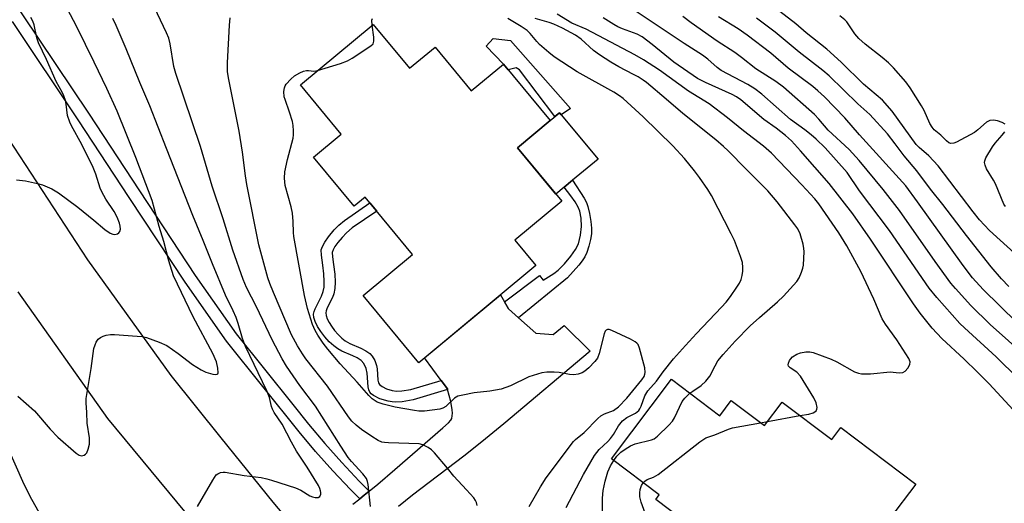
# Model space of a CAD drawing. Units: inches. Extents: x 1249764 to 1255763, y 505455 to 509455.
# Drawn here: x 1251568 to 1251840, y 508140 to 508274 of the extents above; entities that cross this region are included whole.
import ezdxf

# ---------------------------------------------------------------- set-up
doc = ezdxf.new("R2010")
doc.units = ezdxf.units.IN
doc.header["$MEASUREMENT"] = 0
for name, color, linetype in [('BLDG-Footprint', 5, 'Continuous'), ('CULTRL-Pad', 6, 'Continuous'), ('TRANS-Driveway', 251, 'Continuous'), ('TRANS-Non Street Sidewalk', 7, 'Continuous'), ('TRANS-Road', 130, 'Continuous'), ('TRANS-Street Sidewalk', 7, 'Continuous'), ('Undefined', 1, 'Continuous')]:
    doc.layers.add(name, color=color, linetype=linetype)

msp = doc.modelspace()

# ---------------------------------------------------------------- linework, layer by layer
at = {"layer": 'BLDG-Footprint'}
for points, elevation in [([(1251665.85, 508272.42), (1251675.89, 508260.32), (1251682.93, 508266.17), (1251692.95, 508254.1), (1251701.84, 508261.48), (1251714.79, 508245.87), (1251705.73, 508238.35), (1251717.96, 508223.62), (1251704.95, 508212.82), (1251710.78, 508205.8), (1251678.46, 508178.97), (1251663.05, 508197.54), (1251676.73, 508208.9), (1251663.59, 508224.72), (1251660.6, 508222.24), (1251649.37, 508235.76), (1251657.03, 508242.11), (1251645.73, 508255.72)], 358.94), ([(1251748.26, 508174.41), (1251761.63, 508164.33), (1251764.77, 508168.5), (1251773.95, 508161.58), (1251778.85, 508168.08), (1251792.58, 508157.73), (1251795.07, 508161.04), (1251815.79, 508145.42), (1251808.55, 508135.82), (1251814.17, 508131.58), (1251793.69, 508104.43), (1251792.83, 508105.08), (1251781.69, 508090.3), (1251762.85, 508104.5), (1251771.67, 508116.2), (1251761.46, 508123.89), (1251757.08, 508127.19), (1251752.99, 508130.28), (1251754.93, 508132.86), (1251743.92, 508141.17), (1251744.9, 508142.47), (1251731.69, 508152.44)], 364.27)]:
    msp.add_lwpolyline(points, close=True, dxfattribs=dict(at, elevation=elevation))
at = {"layer": 'CULTRL-Pad'}
msp.add_lwpolyline([(1251718.61, 508227.43), (1251716.35, 508225.55), (1251705.73, 508238.35), (1251714.79, 508245.87), (1251717.36, 508248), (1251727.98, 508235.21), (1251720.94, 508229.36)], close=True, dxfattribs=at)
at = {"layer": 'TRANS-Driveway'}
msp.add_lwpolyline([(1251660.2, 508139.89), (1251662.12, 508141.37), (1251663.39, 508142.35), (1251664.78, 508143.48), (1251667.11, 508145.39), (1251671.84, 508149.43), (1251685.07, 508160.93), (1251686.64, 508162.31), (1251687.31, 508163.06), (1251687.55, 508163.57), (1251687.71, 508164.25), (1251687.75, 508165.02), (1251687.7, 508165.98), (1251687.28, 508168.25), (1251686.39, 508171.54), (1251686.34, 508171.71), (1251684.59, 508174.09), (1251680.03, 508180.27), (1251701.02, 508197.7), (1251702.13, 508195.79), (1251703.24, 508193.88), (1251706, 508191.4), (1251710.81, 508187.08), (1251715.63, 508186.79), (1251718.61, 508189.2), (1251725.8, 508182.13), (1251701.94, 508162.08), (1251695.91, 508157.12), (1251690.87, 508153.11), (1251676.73, 508142.41), (1251672.82, 508139.2)], dxfattribs=at)
at = {"layer": 'TRANS-Non Street Sidewalk'}
for points in [[(1251703.8, 508268), (1251720.42, 508249.21), (1251717.83, 508247.43), (1251717.36, 508248), (1251716.08, 508246.94), (1251706.27, 508259.88), (1251705.37, 508260.45), (1251703.17, 508259.87), (1251701.84, 508261.48), (1251697.06, 508266.42), (1251699.04, 508268.53)], [(1251706, 508191.4), (1251703.24, 508193.88), (1251702.13, 508195.79), (1251711.83, 508203.07), (1251712.83, 508201.78), (1251715.76, 508203.64), (1251716.93, 508204.5), (1251718.76, 508206.32), (1251720.5, 508208.38), (1251721.77, 508210.21), (1251722.56, 508211.81), (1251723.18, 508214.22), (1251723.45, 508216.55), (1251723.31, 508218.94), (1251722.97, 508220.79), (1251722.48, 508221.96), (1251721.62, 508223.42), (1251720.44, 508225.07), (1251718.61, 508227.43), (1251720.94, 508229.36), (1251724.12, 508224.44), (1251724.79, 508223.21), (1251725.2, 508222.15), (1251725.66, 508220.2), (1251726.02, 508217.99), (1251726.19, 508216.12), (1251726.16, 508214.6), (1251725.9, 508213.03), (1251725.43, 508211.12), (1251724.87, 508209.41), (1251724.33, 508208.22), (1251723.64, 508207.14), (1251722.67, 508205.87), (1251719.57, 508202.41)], [(1251684.59, 508174.09), (1251686.34, 508171.71), (1251686.39, 508171.54), (1251676.89, 508168.71), (1251673.9, 508168.2), (1251671.96, 508168.05), (1251671.09, 508168.12), (1251669.98, 508168.33), (1251667.72, 508169.02), (1251665.94, 508169.9), (1251665.32, 508170.37), (1251664.92, 508170.79), (1251664.62, 508171.44), (1251664.44, 508172.3), (1251664.17, 508176.06), (1251663.93, 508177.32), (1251663.28, 508178.7), (1251662.56, 508179.54), (1251661.43, 508180.3), (1251660.21, 508180.9), (1251657.2, 508182.17), (1251656.06, 508182.78), (1251654.97, 508183.6), (1251653.72, 508184.77), (1251652.5, 508186.13), (1251651.37, 508187.6), (1251650.48, 508189), (1251649.82, 508190.35), (1251649.45, 508191.49), (1251649.37, 508192.4), (1251649.51, 508193.08), (1251649.8, 508193.86), (1251651.56, 508197.35), (1251652.05, 508198.59), (1251652.26, 508199.85), (1251652.31, 508201.44), (1251652.21, 508203.56), (1251651.96, 508205.88), (1251651.54, 508208.67), (1251651.5, 508210.11), (1251651.8, 508211.11), (1251652.46, 508212.31), (1251653.48, 508213.73), (1251655.06, 508215.64), (1251656.33, 508216.93), (1251657.94, 508218.26), (1251664.93, 508223.11), (1251666.82, 508220.83), (1251660.08, 508216.18), (1251658.46, 508214.85), (1251657.27, 508213.59), (1251656.06, 508212.14), (1251655.28, 508211.05), (1251654.8, 508210.18), (1251654.55, 508209.39), (1251654.58, 508208.23), (1251654.91, 508206.06), (1251655.22, 508203.47), (1251655.34, 508201.25), (1251655.28, 508199.44), (1251655.01, 508198), (1251654.57, 508196.94), (1251653.14, 508194.11), (1251652.84, 508193.33), (1251652.74, 508192.74), (1251652.82, 508192.01), (1251653.13, 508191.08), (1251653.64, 508190.08), (1251654.29, 508189.04), (1251655.15, 508187.9), (1251656.17, 508186.73), (1251657.21, 508185.73), (1251658.1, 508185.02), (1251659.42, 508184.28), (1251662.44, 508182.96), (1251663.77, 508182.29), (1251664.89, 508181.53), (1251665.56, 508180.81), (1251666.27, 508179.53), (1251666.79, 508178.18), (1251666.93, 508177.25), (1251667.14, 508174.17), (1251667.33, 508173.41), (1251667.59, 508172.92), (1251668.3, 508172.35), (1251669.56, 508171.74), (1251671.09, 508171.26), (1251672.33, 508171.08), (1251673.8, 508171.17), (1251676.27, 508171.6)]]:
    msp.add_lwpolyline(points, close=True, dxfattribs=at)
at = {"layer": 'TRANS-Road'}
for points in [[(1251565.01, 508240.91), (1251586.88, 508207.34), (1251609.91, 508175.39), (1251623.75, 508158.22), (1251638.1, 508140.48), (1251643.98, 508133.41), (1251648.01, 508128.55), (1251659.76, 508117.43), (1251663.34, 508114.04), (1251676.95, 508101.32), (1251678.5, 508099.86), (1251682.58, 508097.1), (1251683.13, 508096.73), (1251699.25, 508085.8), (1251725.01, 508066.74), (1251757.72, 508041.06), (1251760.1, 508039.19), (1251775.04, 508028.74), (1251792.21, 508016.73), (1251848.17, 507973.74)], [(1251936.18, 507886.05), (1251906.34, 507906.4), (1251874.35, 507931.08), (1251863.65, 507939.09), (1251841.89, 507955.38), (1251840.55, 507956.39), (1251790.66, 507992.4), (1251751.07, 508021.94), (1251739.16, 508030.83), (1251736.02, 508033.04), (1251707.76, 508052.96), (1251669.71, 508083.6), (1251669.61, 508083.68), (1251663.93, 508088.56), (1251651.21, 508099.51), (1251650.14, 508100.43), (1251634.73, 508114.34), (1251633.58, 508115.62), (1251616.49, 508134.66), (1251592.53, 508163.59), (1251567.71, 508198.55)]]:
    msp.add_lwpolyline(points, dxfattribs=at)
at = {"layer": 'TRANS-Street Sidewalk'}
msp.add_lwpolyline([(1251551.29, 508301.33), (1251568.98, 508275.1), (1251587.17, 508247.91), (1251601.25, 508226.47), (1251616.65, 508203.07), (1251627.97, 508186.95), (1251643.61, 508167.43), (1251647.96, 508162), (1251652.48, 508156.6), (1251657.15, 508151.36), (1251661.98, 508146.26), (1251664.78, 508143.48), (1251663.39, 508142.35), (1251662.12, 508141.37), (1251659.57, 508143.91), (1251654.67, 508149.08), (1251649.93, 508154.4), (1251645.36, 508159.86), (1251625.28, 508184.93), (1251613.86, 508201.18), (1251598.44, 508224.62), (1251584.36, 508246.05), (1251566.18, 508273.22)], dxfattribs=at)
at = {"layer": 'Undefined'}
for p, q in [((1251774.83, 508162.75, 364), (1251783.77, 508164.38, 364)), ((1251772.87, 508162.39, 364), (1251774.83, 508162.75, 364))]:
    msp.add_line(p, q, dxfattribs=at)
for points, elevation in [([(1251665.15, 508139.26), (1251664.48, 508145.33), (1251664.32, 508146.17), (1251664.02, 508146.95), (1251663, 508148.31), (1251659.81, 508151.68), (1251658.9, 508152.79), (1251656.88, 508155.88), (1251649.9, 508167), (1251645.62, 508172.69), (1251641.89, 508178), (1251640.74, 508180), (1251637.97, 508185.26), (1251633.59, 508194.4), (1251630.87, 508199.75), (1251629.95, 508201.95), (1251627.06, 508210.1), (1251624.37, 508218.73), (1251621.34, 508227.78), (1251618.09, 508238.72), (1251611.32, 508258.83), (1251610.79, 508260.84), (1251609.73, 508267.02), (1251609.36, 508268.6), (1251608.72, 508270.14), (1251604.59, 508278.84)], 354), ([(1251844.02, 508208.41), (1251836.18, 508215.48), (1251833.44, 508218.4), (1251831.62, 508220.66), (1251821.94, 508233.37), (1251819.41, 508236.16), (1251816.69, 508238.46), (1251815.91, 508239.28), (1251809.23, 508248.44), (1251806.63, 508251.45), (1251804.89, 508252.99), (1251801.3, 508255.94), (1251795.16, 508261.95), (1251791.22, 508265.58), (1251785.46, 508270.13), (1251782.6, 508272.61), (1251774.65, 508278.77)], 376), ([(1251567.65, 508169.73), (1251572.26, 508165.68), (1251576.61, 508160.59), (1251578.69, 508158.41), (1251583.73, 508153.99), (1251584.64, 508153.45), (1251585.34, 508153.28), (1251585.98, 508153.44), (1251586.36, 508153.72), (1251586.68, 508154.1), (1251587.12, 508155.1), (1251587.43, 508156.48), (1251587.45, 508158.19), (1251586.85, 508162.3), (1251586.75, 508165.25), (1251586.52, 508167.88), (1251586.54, 508169.04), (1251587.95, 508177.37), (1251588.69, 508182.93), (1251588.98, 508183.94), (1251589.3, 508184.65), (1251589.89, 508185.48), (1251590.45, 508185.97), (1251591.22, 508186.31), (1251592.06, 508186.53), (1251593.21, 508186.74), (1251594.37, 508186.8), (1251600.62, 508186.33), (1251602.03, 508186.17), (1251603.2, 508185.94), (1251606.7, 508184.67), (1251608.79, 508183.73), (1251611.93, 508181.54), (1251615.91, 508178.49), (1251618.32, 508176.97), (1251619.58, 508176.31), (1251621.57, 508175.8), (1251622.35, 508175.71), (1251622.77, 508175.77), (1251622.91, 508175.86), (1251623.05, 508176.19), (1251622.95, 508177.48), (1251622.52, 508179.18), (1251621.53, 508181.5), (1251616.06, 508191.63), (1251610.7, 508203.01), (1251609.36, 508207.11), (1251608, 508212.44), (1251606.72, 508216.6), (1251604.81, 508223.73), (1251600.28, 508235.68), (1251595.13, 508248.42), (1251592.23, 508254.71), (1251588.74, 508261.97), (1251583.93, 508271.71), (1251581.28, 508276.86)], 350), ([(1251783.77, 508164.38), (1251786.27, 508164.79), (1251787.39, 508165.11), (1251787.85, 508165.37), (1251788.22, 508165.7), (1251788.47, 508166.1), (1251788.53, 508166.58), (1251788.24, 508167.91), (1251787.66, 508169.25), (1251783.89, 508175.29), (1251782.94, 508176.36), (1251781.11, 508177.52), (1251780.62, 508178), (1251780.55, 508178.39), (1251780.62, 508178.83), (1251780.88, 508179.53), (1251781.15, 508179.98), (1251781.74, 508180.59), (1251782.9, 508181.29), (1251783.94, 508181.69), (1251785.39, 508181.97), (1251786.54, 508182), (1251787.4, 508181.82), (1251792.44, 508179.95), (1251794.01, 508179.17), (1251798.88, 508176.47), (1251799.94, 508176.04), (1251800.77, 508175.91), (1251803.32, 508175.91), (1251808.69, 508176.4), (1251811.18, 508176.2), (1251812.2, 508176.28), (1251812.88, 508176.59), (1251813.6, 508177.43), (1251814.12, 508178.43), (1251814.2, 508179.2), (1251813.83, 508180.17), (1251810.58, 508185.28), (1251807.41, 508189.63), (1251806.47, 508191.07), (1251804.17, 508196.51), (1251800.58, 508204.17), (1251796.73, 508211.25), (1251794.56, 508214.8), (1251789.01, 508222.81), (1251787.91, 508224.22), (1251784.29, 508228.13), (1251775.91, 508236.83), (1251773.68, 508238.79), (1251768.2, 508243.04), (1251763.78, 508246.63), (1251758.67, 508250.51), (1251752.96, 508254), (1251744.97, 508259.76), (1251740.59, 508262.61), (1251738.12, 508264.04), (1251724.71, 508271.07), (1251720.75, 508272.8), (1251716.68, 508275.26)], 364), ([(1251844.12, 508174.62), (1251838.04, 508180.58), (1251829.23, 508188.58), (1251827.98, 508189.81), (1251821.59, 508196.97), (1251819.45, 508199.6), (1251808.5, 508215.46), (1251800.23, 508226.46), (1251796.79, 508231.53), (1251790.76, 508238.29), (1251788.23, 508240.74), (1251786.92, 508241.88), (1251785.15, 508243.26), (1251781.19, 508246.11), (1251773.21, 508253.17), (1251771.36, 508254.67), (1251769.39, 508255.83), (1251762.01, 508259.69), (1251760.92, 508260.5), (1251758.33, 508262.79), (1251756.81, 508263.93), (1251751.81, 508267.13), (1251737.39, 508276.69)], 368), ([(1251846.49, 508180.52), (1251836.37, 508189.52), (1251831.02, 508194.79), (1251826.81, 508199.42), (1251825.49, 508200.97), (1251821.19, 508206.92), (1251811.31, 508220.97), (1251806.79, 508226.79), (1251800.12, 508234.84), (1251797.36, 508237.85), (1251791.57, 508243.2), (1251788.98, 508246.28), (1251787.79, 508247.57), (1251779.22, 508255.12), (1251777.13, 508256.68), (1251771.56, 508260.14), (1251767.62, 508263.29), (1251765.79, 508264.66), (1251760.92, 508267.79), (1251753.75, 508272.82), (1251751.45, 508274.59)], 370), ([(1251840.53, 508244.83), (1251839.67, 508245.36), (1251838.34, 508245.83), (1251837.26, 508246), (1251836.25, 508245.88), (1251835.31, 508245.38), (1251832.96, 508243.29), (1251832.04, 508242.6), (1251827.05, 508239.91), (1251826.27, 508239.58), (1251825.52, 508239.48), (1251824.89, 508239.75), (1251824.3, 508240.23), (1251822.76, 508241.78), (1251820.9, 508243.33), (1251820.29, 508244.05), (1251819.72, 508245.09), (1251818.1, 508248.63), (1251817.4, 508249.94), (1251814.28, 508254.93), (1251813.04, 508256.59), (1251809.65, 508260.39), (1251808.21, 508261.83), (1251806.48, 508263.31), (1251801.85, 508266.93), (1251800.09, 508268.52), (1251798.98, 508269.79), (1251796.77, 508273.11), (1251796.17, 508273.72), (1251794.83, 508274.75)], 378), ([(1251567.27, 508229.52), (1251569.73, 508229.17), (1251573.11, 508228.48), (1251574.49, 508228.11), (1251577.02, 508226.96), (1251578.85, 508225.89), (1251584.22, 508221.93), (1251588.67, 508218.35), (1251591.72, 508215.72), (1251593.18, 508214.78), (1251593.94, 508214.47), (1251594.46, 508214.41), (1251595.19, 508214.58), (1251595.59, 508214.81), (1251595.86, 508215.17), (1251595.99, 508215.9), (1251595.94, 508216.72), (1251595.75, 508217.48), (1251595.06, 508219.14), (1251594.27, 508220.74), (1251591.98, 508224.12), (1251590.82, 508226.17), (1251590.38, 508227.22), (1251589.21, 508231.02), (1251588.43, 508232.86), (1251585.37, 508239.25), (1251582.47, 508244.36), (1251581.98, 508245.37), (1251581.39, 508247.22), (1251581.05, 508250.36), (1251580.81, 508251.42), (1251580.4, 508252.72), (1251579.94, 508253.73), (1251578.2, 508256.69), (1251575.59, 508262.7), (1251573.36, 508267.3), (1251572.87, 508268.74), (1251572.16, 508272.26), (1251571.77, 508273.33), (1251571.28, 508274.36)], 348), ([(1251617.32, 508139.23), (1251621.5, 508146.51), (1251622.5, 508147.95), (1251622.91, 508148.29), (1251623.61, 508148.61), (1251624.38, 508148.76), (1251624.95, 508148.76), (1251630.24, 508147.79), (1251634.85, 508147.21), (1251636.48, 508146.9), (1251637.75, 508146.56), (1251644.35, 508144.41), (1251645.84, 508143.74), (1251648.38, 508142.21), (1251649.1, 508141.91), (1251649.82, 508141.72), (1251650.62, 508141.75), (1251651.06, 508142.02), (1251651.35, 508142.62), (1251651.4, 508143.1), (1251651.33, 508143.55), (1251651.11, 508144.23), (1251650.7, 508145.01), (1251647.59, 508150.15), (1251644.67, 508154.56), (1251643.29, 508157.03), (1251640.65, 508162.03), (1251638.51, 508165.23), (1251638.04, 508166.13), (1251637.78, 508166.87), (1251637.15, 508169.37), (1251636.5, 508171.16), (1251630.52, 508183.42), (1251629.75, 508185.66), (1251628.54, 508189.8), (1251627.94, 508191.43), (1251627.14, 508193.3), (1251625.06, 508197.63), (1251621.42, 508206.29), (1251618.89, 508212.7), (1251615.99, 508219.62), (1251608.71, 508238.1), (1251604.17, 508249.89), (1251601.37, 508256.41), (1251597.63, 508265.7), (1251594.83, 508272.16), (1251593.94, 508274.01)], 352), ([(1251694.58, 508139.53), (1251694.38, 508140.37), (1251694.13, 508140.88), (1251693.62, 508141.6), (1251691.68, 508143.88), (1251688.17, 508147.62), (1251686.43, 508149.83), (1251682.82, 508154.05), (1251681.99, 508154.87), (1251681.08, 508155.52), (1251679.6, 508156.29), (1251678.6, 508156.51), (1251670.12, 508156.79), (1251669, 508156.88), (1251668.22, 508157.04), (1251667.19, 508157.49), (1251665.43, 508158.55), (1251662.66, 508160.49), (1251661.16, 508161.72), (1251659.97, 508162.86), (1251659.04, 508163.97), (1251653.24, 508172.47), (1251647.27, 508180.03), (1251646.28, 508181.46), (1251644.95, 508183.63), (1251643.26, 508186.69), (1251638.3, 508198.38), (1251637.32, 508200.81), (1251636.78, 508202.41), (1251634.28, 508211.51), (1251630.89, 508228.23), (1251630.52, 508230.57), (1251629.7, 508237.16), (1251628.77, 508242.95), (1251625.87, 508257.64), (1251625.58, 508259.4), (1251625.56, 508261.78), (1251626.16, 508272.2), (1251626.33, 508274.27)], 356), ([(1251650.48, 508259.66), (1251656.78, 508261.65), (1251658.72, 508262.37), (1251660, 508263.11), (1251665.23, 508266.53), (1251665.81, 508267.1), (1251666.06, 508267.82), (1251666.02, 508268.94), (1251665.57, 508272.19)], 358), ([(1251665.57, 508272.19), (1251665.52, 508273.61), (1251665.62, 508274.1)], 358), ([(1251719.16, 508138.96), (1251723.98, 508148.08), (1251726.99, 508153.37), (1251728.28, 508154.99), (1251730.7, 508157.18), (1251731.47, 508158.03), (1251732.28, 508159.16), (1251733.67, 508161.56), (1251734.78, 508162.91), (1251735.91, 508163.84), (1251738.3, 508165.05), (1251738.79, 508165.36), (1251739.28, 508165.8), (1251739.56, 508166.19), (1251739.92, 508166.93), (1251740.94, 508169.79), (1251741.77, 508171.16), (1251744.18, 508173.83), (1251745.99, 508176.47), (1251748.84, 508180.07), (1251752.19, 508183.68), (1251755.15, 508187.05), (1251762.1, 508194.3), (1251763.37, 508195.71), (1251764.59, 508197.3), (1251766.36, 508199.84), (1251767.05, 508200.98), (1251767.5, 508201.98), (1251767.83, 508203.08), (1251768.02, 508204.21), (1251768.02, 508205.3), (1251767.88, 508206.67), (1251767.39, 508208.34), (1251765.7, 508212.75), (1251764.82, 508214.61), (1251759.34, 508225.12), (1251758.34, 508226.79), (1251756.02, 508230.14), (1251754.65, 508232.01), (1251751.92, 508235.36), (1251748.67, 508238.85), (1251740.47, 508246.88), (1251734.89, 508251.99), (1251733.93, 508252.69), (1251732.34, 508253.67), (1251722.26, 508259.28), (1251715.89, 508263.45), (1251714.37, 508264.63), (1251711.79, 508266.91), (1251711.03, 508267.72), (1251709.21, 508269.93), (1251708.37, 508270.72), (1251706.76, 508271.84), (1251704.42, 508273.18), (1251703.07, 508274.05)], 360), ([(1251753.39, 508170.54), (1251754.15, 508171.13), (1251756.47, 508172.63), (1251757.76, 508173.84), (1251758.86, 508175.23), (1251760.31, 508178.09), (1251761.11, 508179.45), (1251762.53, 508181.21), (1251765.89, 508184.9), (1251770.07, 508189.11), (1251772.61, 508191.49), (1251777.57, 508195.75), (1251779.28, 508197.36), (1251782.93, 508201.43), (1251783.54, 508202.39), (1251784.24, 508203.96), (1251784.61, 508205.04), (1251784.78, 508205.88), (1251784.95, 508209.67), (1251784.89, 508210.54), (1251784.66, 508211.7), (1251783.86, 508214.55), (1251783.16, 508215.93), (1251782.4, 508217.05), (1251777.49, 508223.42), (1251774.93, 508226.44), (1251768.92, 508232.4), (1251763.95, 508237.51), (1251762.67, 508238.73), (1251760.52, 508240.55), (1251751.42, 508247.81), (1251746.84, 508251.8), (1251741.42, 508256.33), (1251740.48, 508257.02), (1251739.05, 508257.93), (1251737.82, 508258.63), (1251733.73, 508260.7), (1251731.56, 508261.96), (1251728.38, 508264.03), (1251726.72, 508265.23), (1251723.32, 508268.36), (1251721.8, 508269.49), (1251718.17, 508271.36), (1251715.81, 508272.48), (1251714.48, 508272.93), (1251710.57, 508274.02)], 362), ([(1251843.82, 508164.75), (1251836.03, 508173.17), (1251832.8, 508176.44), (1251829.19, 508179.94), (1251823.02, 508185.64), (1251820.34, 508188.52), (1251817.04, 508192.61), (1251815.13, 508195.19), (1251803.31, 508213.1), (1251798.39, 508220.11), (1251791.86, 508228.44), (1251783.89, 508237.49), (1251781.42, 508240.22), (1251779.8, 508241.77), (1251777.21, 508243.74), (1251773.77, 508246.18), (1251767.4, 508251.62), (1251766.28, 508252.39), (1251765.08, 508253.06), (1251757.66, 508256.36), (1251755.47, 508257.5), (1251748.93, 508262), (1251742.96, 508266.91), (1251740.21, 508268.98), (1251738.81, 508269.69), (1251734.7, 508271.21), (1251733.47, 508271.75), (1251732.33, 508272.39), (1251729.38, 508274.28)], 366), ([(1251843.76, 508190.04), (1251834.39, 508199.21), (1251831.49, 508202.42), (1251828.88, 508205.82), (1251816.26, 508223.45), (1251813, 508227.8), (1251800.21, 508241.89), (1251796.14, 508246.62), (1251790.54, 508252.42), (1251788.75, 508254.1), (1251787.31, 508255.25), (1251780.48, 508260.34), (1251775.77, 508264.5), (1251769.22, 508269.43), (1251766.7, 508271.16), (1251761.23, 508274.54)], 372), ([(1251841.51, 508200.04), (1251839.49, 508202.16), (1251836.64, 508205.48), (1251829.81, 508214.14), (1251823.29, 508222.67), (1251819.87, 508226.89), (1251816.1, 508231.97), (1251812.6, 508236.16), (1251810.14, 508239.41), (1251807.94, 508242.15), (1251803.1, 508247.55), (1251799.75, 508250.48), (1251791.9, 508258.17), (1251790.11, 508259.67), (1251783.52, 508264.75), (1251776.97, 508270.28), (1251771.82, 508274.19)], 374), ([(1251708.97, 508139.2), (1251712.11, 508144.67), (1251713.67, 508147.14), (1251721.19, 508157.22), (1251721.77, 508157.77), (1251724.13, 508159.64), (1251727.97, 508163.52), (1251728.8, 508164.28), (1251729.74, 508164.83), (1251732.3, 508165.78), (1251733.62, 508166.75), (1251735.96, 508169.21), (1251740.06, 508174.24), (1251740.7, 508175.15), (1251740.95, 508175.78), (1251741.03, 508176.27), (1251740.96, 508177.58), (1251739.44, 508183.02), (1251739.05, 508184), (1251738.72, 508184.4), (1251738.28, 508184.74), (1251736.99, 508185.43), (1251731.84, 508187.89), (1251731.06, 508188.14), (1251730.6, 508188.14), (1251730.27, 508187.97), (1251730, 508187.68), (1251729.67, 508186.96), (1251728.34, 508181.53), (1251727.84, 508180.2), (1251727.12, 508179.28), (1251725.42, 508177.59), (1251724.31, 508176.6), (1251723.56, 508176.14), (1251722.45, 508175.76), (1251721.29, 508175.59), (1251720.13, 508175.69), (1251717.22, 508176.25), (1251715.82, 508176.38), (1251713.87, 508176.39), (1251712.47, 508176.15), (1251708.88, 508175.09), (1251703.83, 508172.59), (1251701.22, 508171.63), (1251698.04, 508171.07), (1251693.77, 508170.61), (1251690.64, 508170.03), (1251689.26, 508169.68), (1251688.75, 508169.45), (1251688.32, 508169.14), (1251685.94, 508166.84), (1251685.08, 508166.37), (1251684.26, 508166.14), (1251680.02, 508165.61), (1251678.42, 508165.6), (1251677.3, 508165.73), (1251671.93, 508166.71), (1251668.56, 508167.5), (1251666.96, 508168.1), (1251665.57, 508169.01), (1251664.66, 508169.9), (1251661.41, 508173.56), (1251656.74, 508178.63), (1251653.29, 508182.71), (1251652.02, 508184.36), (1251650.54, 508186.61), (1251649.84, 508187.85), (1251649.08, 508189.5), (1251647.66, 508193.91), (1251646.83, 508197.52), (1251643.9, 508213.83), (1251643.8, 508214.92), (1251643.74, 508217.93), (1251643.54, 508220.26), (1251643.15, 508222), (1251641.53, 508227.95), (1251641.37, 508229.99), (1251641.47, 508231.69), (1251642.2, 508235.12), (1251643.69, 508241.03), (1251643.83, 508241.88), (1251643.87, 508243.03), (1251643.77, 508244.47), (1251643.53, 508245.61), (1251642.74, 508248.15), (1251641.5, 508251.65), (1251641.29, 508252.46), (1251641.19, 508253.86), (1251641.31, 508254.94), (1251641.5, 508255.43), (1251641.79, 508255.88), (1251643.1, 508257.33), (1251644.14, 508258.25), (1251645.58, 508259.09), (1251646.6, 508259.53), (1251647.41, 508259.7), (1251647.96, 508259.72), (1251649.44, 508259.53), (1251650.48, 508259.66)], 358), ([(1251840.59, 508222.09), (1251840.13, 508222.8), (1251837.85, 508228.35), (1251837.31, 508229.38), (1251835.35, 508232.53), (1251834.95, 508233.51), (1251834.81, 508234.24), (1251834.86, 508234.75), (1251835.17, 508235.53), (1251837, 508238.6), (1251837.7, 508239.57), (1251839.71, 508241.8), (1251840.42, 508242.73)], 378), ([(1251732.32, 508151.96), (1251733.21, 508153.14), (1251734.32, 508154.25), (1251735.45, 508155.09), (1251736.93, 508155.98), (1251738.26, 508156.53), (1251742.72, 508157.65), (1251743.47, 508157.98), (1251744.39, 508158.66), (1251747.55, 508161.71), (1251748.53, 508162.79), (1251749.14, 508163.76), (1251751.24, 508168.23), (1251751.95, 508169.16), (1251753.39, 508170.54)], 362), ([(1251740.48, 508145.8), (1251740.91, 508146.27), (1251741.52, 508146.7), (1251743.35, 508147.32), (1251744.56, 508148.07), (1251756.07, 508157.1), (1251757.77, 508158.25), (1251760.24, 508159.05), (1251764.06, 508160.57), (1251765.17, 508160.93), (1251772.87, 508162.39)], 364), ([(1251573.51, 508137.55), (1251571.56, 508141.14), (1251569.44, 508145.31), (1251564.8, 508155.7)], 350), ([(1251729.26, 508136.43), (1251729.19, 508141.56), (1251729.36, 508143.7), (1251729.92, 508146.28), (1251730.73, 508148.84), (1251731.44, 508150.44), (1251732.32, 508151.96)], 362), ([(1251741.37, 508136.37), (1251739.9, 508140.47), (1251739.55, 508141.89), (1251739.51, 508143.06), (1251739.62, 508143.92), (1251739.98, 508145.01), (1251740.48, 508145.8)], 364)]:
    msp.add_lwpolyline(points, dxfattribs=dict(at, elevation=elevation))

doc.saveas('drawing.dxf')
